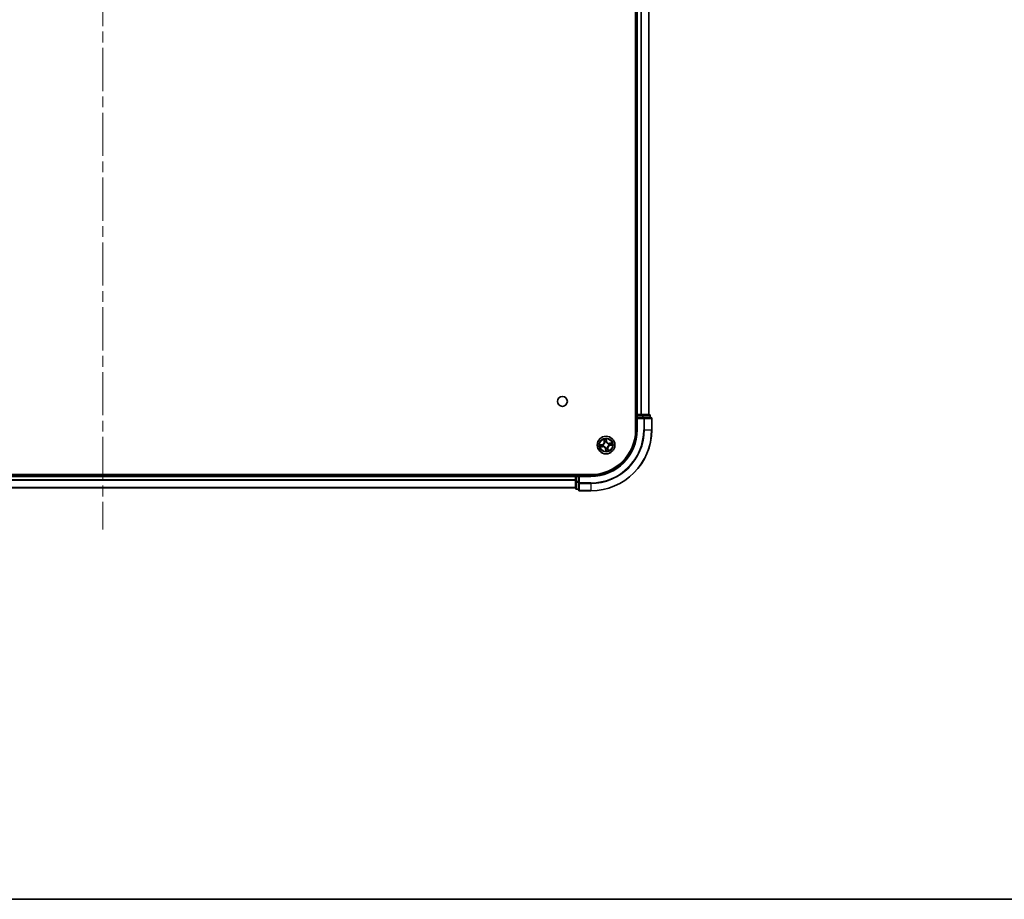
# Model space of a CAD drawing. Units: millimetres. Extents: x 36 to 9285, y 20 to 1846.
# Drawn here: x 1992 to 2315, y 20 to 308 of the extents above; entities that cross this region are included whole.
import ezdxf

# ---------------------------------------------------------------- set-up
doc = ezdxf.new("R2010")
doc.units = ezdxf.units.MM
doc.header["$LTSCALE"] = 2.5
doc.linetypes.add('CHAIN', pattern=[0.3543, 0.2362, -0.0295, 0.0591, -0.0295])
for name, color, linetype, lineweight in [('Border (ISO)', 7, 'Continuous', 35), ('Centerline (ISO)', 131, 'Continuous', 18), ('Visible (ISO)', 7, 'Continuous', 35), ('Visible Narrow (ISO)', 7, 'Continuous', 25)]:
    doc.layers.add(name, color=color, linetype=linetype, lineweight=lineweight)

# ---------------------------------------------------------------- blocks, each defined once
blk = doc.blocks.new('Borders tk図枠')
at = {"layer": 'Border (ISO)'}
blk.add_line((14.5, 8), (405.5, 8), dxfattribs=at)

msp = doc.modelspace()

# ---------------------------------------------------------------- linework, layer by layer
at = {"layer": 'Centerline (ISO)', "linetype": 'CHAIN', "ltscale": 23.990969}
msp.add_line((2019.3944, 596.5345), (2019.3944, 141.2219), dxfattribs=at)
at = {"layer": 'Visible (ISO)'}
for p, q in [((2194.0944, 563.8782), (2194.0944, 173.8782)), ((2194.3944, 558.8782), (2194.3944, 178.8782)), ((2198.3944, 178.8782), (2198.3944, 558.8782)), ((2194.3944, 178.8782), (2194.0944, 178.8782)), ((2194.6944, 178.8782), (2194.3944, 178.8782)), ((2194.3944, 178.5782), (2194.3944, 177.8782)), ((2194.3944, 177.8782), (2194.3944, 173.8782)), ((2194.3944, 177.8782), (2194.6944, 177.5782)), ((2194.6944, 177.8782), (2194.3944, 177.8782)), ((2195.7539, 178.8782), (2194.6944, 178.8782)), ((2194.6944, 177.8782), (2196.3531, 177.8782)), ((2195.9775, 178.8782), (2195.7539, 178.8782)), ((2196.3531, 178.8782), (2195.9775, 178.8782)), ((2198.5944, 178.8782), (2196.3531, 178.8782)), ((2196.7539, 177.8782), (2196.3531, 177.8782)), ((2199.0944, 177.8782), (2196.7539, 177.8782)), ((2198.8944, 177.8782), (2198.8944, 178.5782)), ((2199.3944, 173.8782), (2199.3944, 177.5782)), ((2179.3944, 159.1782), (1859.3944, 159.1782)), ((2174.3944, 158.8782), (1864.3944, 158.8782)), ((2174.3944, 159.1782), (2174.3944, 158.8782)), ((2174.3944, 158.8782), (2174.3944, 158.5782)), ((2174.3944, 158.5782), (2174.3944, 156.9196)), ((2175.3944, 158.8782), (2174.6944, 158.8782)), ((2175.6944, 158.5782), (2175.3944, 158.8782)), ((2179.3944, 158.8782), (2175.3944, 158.8782)), ((2175.3944, 158.8782), (2175.3944, 158.5782)), ((2175.3944, 156.9196), (2175.3944, 158.5782)), ((2174.3944, 156.9196), (2174.3944, 154.6782)), ((2175.3944, 156.9196), (2175.3944, 156.5187)), ((2175.3944, 156.5187), (2175.3944, 154.1782)), ((1864.3944, 154.8782), (2174.3944, 154.8782)), ((2174.6944, 154.3782), (2175.3944, 154.3782)), ((2175.6944, 153.8782), (2179.3944, 153.8782))]:
    msp.add_line(p, q, dxfattribs=at)
for centre, radius in [((2170.0944, 183.1782), 1.621), ((2184.3944, 168.8782), 2.9)]:
    msp.add_circle(centre, radius, dxfattribs=at)
for centre, radius, start, end in [((2194.6944, 178.5782), 0.3, 90, 180), ((2198.5944, 178.5782), 0.3, 0, 90), ((2199.0944, 177.5782), 0.3, 0, 90), ((2179.3944, 173.8782), 20, 270, 0), ((2179.3944, 173.8782), 15, 270, 0), ((2179.3944, 173.8782), 14.7, 270, 0), ((2174.6944, 158.5782), 0.3, 90, 180), ((2174.6944, 154.6782), 0.3, 180, 270), ((2175.6944, 154.1782), 0.3, 180, 270)]:
    msp.add_arc(centre, radius, start, end, dxfattribs=at)
at = {"layer": 'Visible Narrow (ISO)'}
for p, q in [((2194.6944, 178.8782), (2194.6944, 558.8782)), ((2195.7539, 558.8782), (2195.7539, 178.8782)), ((2195.9844, 178.8782), (2195.9844, 558.8782)), ((2198.3249, 558.8782), (2198.3249, 178.8782)), ((2194.0944, 178.5782), (2194.3944, 178.5782)), ((2194.6944, 178.5782), (2194.3944, 178.5782)), ((2194.6944, 178.8782), (2194.6944, 178.5782)), ((2194.6944, 178.5782), (2196.3531, 178.5782)), ((2194.6944, 177.8782), (2194.6944, 178.5782)), ((2194.6944, 173.8782), (2194.6944, 177.5782)), ((2194.6944, 177.5782), (2196.7539, 177.5782)), ((2196.3531, 178.8782), (2196.3531, 178.5782)), ((2196.5835, 178.5782), (2196.3531, 178.5782)), ((2196.3531, 178.5782), (2196.3531, 177.8782)), ((2196.5835, 178.5782), (2198.8249, 178.5782)), ((2196.5835, 177.8782), (2196.5835, 178.5782)), ((2196.7539, 177.8782), (2196.7539, 177.5782)), ((2196.7539, 177.5782), (2196.7539, 173.8782)), ((2196.9844, 177.5782), (2196.7539, 177.5782)), ((2196.9844, 173.8782), (2196.9844, 177.5782)), ((2196.9844, 177.5782), (2199.3249, 177.5782)), ((2198.8944, 178.5782), (2198.8249, 178.5782)), ((2198.8249, 178.5782), (2198.8249, 177.8782)), ((2199.3249, 177.5782), (2199.3249, 173.8782)), ((2199.3944, 177.5782), (2199.3249, 177.5782)), ((2194.6944, 173.8782), (2194.3944, 173.8782)), ((2196.9844, 173.8782), (2196.7539, 173.8782)), ((2196.9844, 173.8782), (2199.3249, 173.8782)), ((2199.3249, 173.8782), (2199.3944, 173.8782)), ((2183.0996, 169.058), (2182.3346, 168.9079)), ((2182.4715, 168.1391), (2183.2414, 168.2624)), ((2182.6283, 168.9147), (2183.1092, 169.0091)), ((2183.2335, 168.3116), (2182.7495, 168.234)), ((2183.1092, 169.0091), (2183.0996, 169.058)), ((2183.1092, 169.0091), (2183.1232, 168.9378)), ((2183.2335, 168.3116), (2183.222, 168.3833)), ((2183.2335, 168.3116), (2183.2414, 168.2624)), ((2183.4288, 168.9566), (2183.4501, 168.9549)), ((2183.5346, 168.4801), (2183.5153, 168.4712)), ((2183.6553, 170.8011), (2183.7786, 170.0313)), ((2183.8278, 170.0392), (2183.7503, 170.5231)), ((2183.8278, 170.0392), (2183.7786, 170.0313)), ((2183.8278, 170.0392), (2183.8995, 170.0507)), ((2183.9964, 169.738), (2183.9874, 169.7574)), ((2184.3161, 167.9126), (2184.3178, 167.9338)), ((2184.5742, 170.173), (2184.4241, 170.9381)), ((2184.4309, 170.6444), (2184.5253, 170.1634)), ((2184.5253, 170.1634), (2184.454, 170.1494)), ((2184.4728, 169.8438), (2184.4711, 169.8226)), ((2184.5253, 170.1634), (2184.5742, 170.173)), ((2184.7925, 168.0184), (2184.8015, 167.9991)), ((2185.2542, 169.2763), (2185.2736, 169.2852)), ((2185.3601, 168.7998), (2185.3388, 168.8016)), ((2186.3173, 169.6174), (2185.5475, 169.494)), ((2185.5554, 169.4449), (2185.5475, 169.494)), ((2185.5554, 169.4449), (2186.0393, 169.5224)), ((2185.5554, 169.4449), (2185.5669, 169.3731)), ((2185.6796, 168.7473), (2185.6657, 168.8186)), ((2186.1606, 168.8417), (2185.6796, 168.7473)), ((2185.6796, 168.7473), (2185.6892, 168.6985)), ((2185.6892, 168.6985), (2186.4543, 168.8486)), ((2184.2636, 167.593), (2184.2147, 167.5834)), ((2184.2147, 167.5834), (2184.3648, 166.8184)), ((2184.2636, 167.593), (2184.3348, 167.607)), ((2184.3579, 167.1121), (2184.2636, 167.593)), ((2184.9611, 167.7173), (2184.8894, 167.7058)), ((2184.9611, 167.7173), (2185.0103, 167.7252)), ((2184.9611, 167.7173), (2185.0386, 167.2333)), ((2185.1336, 166.9553), (2185.0103, 167.7252)), ((1864.3944, 158.5782), (2174.3944, 158.5782)), ((2174.6944, 158.5782), (2174.3944, 158.5782)), ((2174.6944, 158.8782), (2174.6944, 159.1782)), ((2174.6944, 158.8782), (2174.6944, 158.5782)), ((2174.6944, 156.9196), (2174.6944, 158.5782)), ((2174.6944, 158.5782), (2175.3944, 158.5782)), ((2175.6944, 158.5782), (2179.3944, 158.5782)), ((2175.6944, 156.5187), (2175.6944, 158.5782)), ((2179.3944, 158.5782), (2179.3944, 158.8782)), ((2174.3944, 157.4719), (1864.3944, 157.4719)), ((1864.3944, 157.3182), (2174.3944, 157.3182)), ((2174.6944, 156.9196), (2174.3944, 156.9196)), ((2174.6944, 156.9196), (2174.6944, 156.6891)), ((2175.3944, 156.9196), (2174.6944, 156.9196)), ((2174.6944, 154.4478), (2174.6944, 156.6891)), ((2174.6944, 156.6891), (2175.3944, 156.6891)), ((2175.6944, 156.5187), (2175.3944, 156.5187)), ((2179.3944, 156.5187), (2175.6944, 156.5187)), ((2175.6944, 156.5187), (2175.6944, 156.2883)), ((2175.6944, 156.2883), (2179.3944, 156.2883)), ((2175.6944, 153.9478), (2175.6944, 156.2883)), ((2179.3944, 156.2883), (2179.3944, 156.5187)), ((2179.3944, 156.2883), (2179.3944, 153.9478)), ((2174.3944, 154.9246), (1864.3944, 154.9246)), ((2174.6944, 154.4478), (2174.6944, 154.3782)), ((2175.3944, 154.4478), (2174.6944, 154.4478)), ((2179.3944, 153.9478), (2175.6944, 153.9478)), ((2175.6944, 153.9478), (2175.6944, 153.8782)), ((2179.3944, 153.9478), (2179.3944, 153.8782))]:
    msp.add_line(p, q, dxfattribs=at)
for radius in [2.8677, 2.3092, 2.1415]:
    msp.add_circle((2184.3944, 168.8782), radius, dxfattribs=at)
for centre, radius, start, end in [((2179.3944, 173.8782), 17.3595, 270, 0), ((2179.3944, 173.8782), 19.9305, 270, 0), ((2179.3944, 173.8782), 17.59, 270, 0), ((2179.3944, 173.8782), 15.3, 270, 0), ((2184.3944, 168.8782), 2.0601, 179.175663, 201.0265), ((2184.3944, 168.8782), 1.6122, 179.79356, 200.408602), ((2182.9352, 169.8962), 0.8542, 281.101081, 9.101081), ((2182.9352, 169.8962), 0.904, 281.101081, 9.101081), ((2183.3765, 167.419), 0.904, 11.101081, 99.101081), ((2183.3765, 167.419), 0.8542, 11.101081, 99.101081), ((2184.3944, 168.8782), 0.9688, 175.359125, 204.843037), ((2184.3944, 168.8782), 0.9475, 175.359125, 204.843037), ((2184.3944, 168.8782), 2.0601, 89.175663, 111.0265), ((2184.3944, 168.8782), 1.6122, 89.79356, 110.408602), ((2184.3944, 168.8782), 0.9688, 85.359125, 114.843037), ((2184.3944, 168.8782), 0.9475, 85.359125, 114.843037), ((2184.3944, 168.8782), 0.9688, 265.359125, 294.843037), ((2184.3944, 168.8782), 0.9475, 265.359125, 294.843037), ((2185.4124, 170.3375), 0.904, 191.101081, 279.101081), ((2185.4124, 170.3375), 0.8542, 191.101081, 279.101081), ((2185.8537, 167.8603), 0.904, 101.101081, 189.101081), ((2185.8537, 167.8603), 0.8542, 101.101081, 189.101081), ((2184.3944, 168.8782), 0.9475, 355.359125, 24.843037), ((2184.3944, 168.8782), 0.9688, 355.359125, 24.843037), ((2184.3944, 168.8782), 1.6122, 359.79356, 20.408602), ((2184.3944, 168.8782), 2.0601, 359.175663, 21.0265), ((2184.3944, 168.8782), 2.0601, 269.175663, 291.0265), ((2184.3944, 168.8782), 1.6122, 269.79356, 290.408602)]:
    msp.add_arc(centre, radius, start, end, dxfattribs=at)
for centre, major_axis, ratio, start_param, end_param in [((2196.3531, 178.5782), (0, 0.3), 0.76822128, 4.71238898, 6.28318531), ((2196.7539, 177.5782), (0, 0.3), 0.76822128, 4.71238898, 6.28318531), ((2198.5944, 178.5782), (0, 0.3), 0.76822128, 4.71238898, 6.28318531), ((2199.0944, 177.5782), (0, 0.3), 0.76822128, 4.71238898, 6.28318531), ((2182.6379, 168.8658), (-0.0068, 0.0495), 0.54850665, 0.10442473, 1.4996069), ((2182.7417, 168.2832), (0.0107, -0.0488), 0.54850665, 4.7835784, 6.17876057), ((2182.8271, 168.8839), (-0.0008, 0.05), 0.89574018, 0.19731949, 1.55274262), ((2182.9254, 168.3317), (0.0165, -0.0472), 0.89574018, 4.73044269, 6.08586581), ((2183.1328, 168.8889), (-0.0008, 0.05), 0.89572054, 0.1973017, 1.54834765), ((2183.2141, 168.4325), (0.0165, -0.0472), 0.89572054, 4.73483766, 6.08588361), ((2183.4735, 168.953), (-0.0175, 0.0468), 0.87684641, 0.18229136, 1.17990219), ((2183.4735, 168.953), (-0.0231, 0.0444), 0.41070123, 0.09573579, 1.31868747), ((2183.5559, 168.49), (-0.0003, -0.05), 0.87684642, 5.10328313, 6.10089396), ((2183.5559, 168.49), (-0.0063, -0.0496), 0.41070123, 4.96449783, 6.18744952), ((2183.7994, 170.531), (-0.0488, -0.0107), 0.54850665, 4.7835784, 6.17876057), ((2183.8479, 170.3472), (-0.0472, -0.0165), 0.89574018, 4.73044269, 6.08586581), ((2183.9487, 170.0585), (-0.0472, -0.0165), 0.89572054, 4.73483766, 6.08588361), ((2184.0062, 169.7167), (-0.05, 0.0003), 0.87684642, 5.10328313, 6.10089396), ((2184.0062, 169.7167), (-0.0496, 0.0063), 0.41070123, 4.96449783, 6.18744952), ((2184.3197, 167.9572), (-0.0444, -0.0231), 0.41070123, 0.09573579, 1.31868747), ((2184.3197, 167.9572), (-0.0468, -0.0175), 0.87684641, 0.18229136, 1.17990219), ((2184.3821, 170.6348), (0.0495, 0.0068), 0.54850665, 0.10442473, 1.4996069), ((2184.4001, 170.4456), (0.05, 0.0008), 0.89574018, 0.19731949, 1.55274262), ((2184.4051, 170.1398), (0.05, 0.0008), 0.89572054, 0.1973017, 1.54834765), ((2184.4692, 169.7992), (0.0444, 0.0231), 0.41070123, 0.09573579, 1.31868747), ((2184.4692, 169.7992), (0.0468, 0.0175), 0.87684641, 0.18229136, 1.17990219), ((2184.7826, 168.0397), (0.0496, -0.0063), 0.41070123, 4.96449783, 6.18744952), ((2184.7826, 168.0397), (0.05, -0.0003), 0.87684642, 5.10328313, 6.10089396), ((2185.2329, 169.2664), (0.0003, 0.05), 0.87684642, 5.10328313, 6.10089396), ((2185.2329, 169.2664), (0.0063, 0.0496), 0.41070123, 4.96449783, 6.18744952), ((2185.3154, 168.8035), (0.0231, -0.0444), 0.41070123, 0.09573579, 1.31868747), ((2185.3154, 168.8035), (0.0175, -0.0468), 0.87684641, 0.18229136, 1.17990219), ((2185.5747, 169.324), (-0.0165, 0.0472), 0.89572054, 4.73483766, 6.08588361), ((2185.6561, 168.8675), (0.0008, -0.05), 0.89572054, 0.1973017, 1.54834765), ((2185.8634, 169.4248), (-0.0165, 0.0472), 0.89574018, 4.73044269, 6.08586581), ((2185.9618, 168.8726), (0.0008, -0.05), 0.89574018, 0.19731949, 1.55274262), ((2186.0472, 169.4732), (-0.0107, 0.0488), 0.54850665, 4.7835784, 6.17876057), ((2186.151, 168.8906), (0.0068, -0.0495), 0.54850665, 0.10442473, 1.4996069), ((2184.3837, 167.6166), (-0.05, -0.0008), 0.89572054, 0.1973017, 1.54834765), ((2184.3888, 167.3108), (-0.05, -0.0008), 0.89574018, 0.19731949, 1.55274262), ((2184.4068, 167.1216), (-0.0495, -0.0068), 0.54850665, 0.10442473, 1.4996069), ((2184.8402, 167.6979), (0.0472, 0.0165), 0.89572054, 4.73483766, 6.08588361), ((2184.941, 167.4092), (0.0472, 0.0165), 0.89574018, 4.73044269, 6.08586581), ((2184.9894, 167.2254), (0.0488, 0.0107), 0.54850665, 4.7835784, 6.17876057), ((2174.6944, 156.9196), (-0.3, 0), 0.76822128, 0, 1.57079633), ((2175.6944, 156.5187), (-0.3, 0), 0.76822128, 0, 1.57079633), ((2174.6944, 154.6782), (-0.3, 0), 0.76822128, 0, 1.57079633), ((2175.6944, 154.1782), (-0.3, 0), 0.76822128, 0, 1.57079633)]:
    msp.add_ellipse(centre, major_axis=major_axis, ratio=ratio, start_param=start_param, end_param=end_param, dxfattribs=at)
for points, knots in [([(2182.6283, 168.9147), (2182.6052, 168.9109), (2182.5808, 168.9085), (2182.5161, 168.9047), (2182.475, 168.9046), (2182.4004, 168.9058), (2182.3673, 168.9068), (2182.3346, 168.9079)], [-0.0320559737, -0.0320559737, -0.0320559737, -0.0320559737, -0.0236501899, -0.0236501899, -0.0102009359, -0.0102009359, 0.0003383294, 0.0003383294, 0.0003383294, 0.0003383294]), ([(2182.3346, 168.9079), (2182.3656, 168.8997), (2182.397, 168.8915), (2182.4675, 168.875), (2182.5062, 168.8673), (2182.5666, 168.8624), (2182.5892, 168.8624), (2182.6103, 168.8656)], [-0.0003383294, -0.0003383294, -0.0003383294, -0.0003383294, 0.0102009359, 0.0102009359, 0.0236501899, 0.0236501899, 0.0320559737, 0.0320559737, 0.0320559737, 0.0320559737]), ([(2182.7157, 168.2739), (2182.7009, 168.2709), (2182.6861, 168.2661), (2182.6472, 168.2505), (2182.6234, 168.238), (2182.5787, 168.2116), (2182.5577, 168.1981), (2182.5149, 168.1694), (2182.4931, 168.1541), (2182.4715, 168.1391)], [0, 0, 0, 0, 0.0059340385, 0.0059340385, 0.0154285, 0.0154285, 0.0237449879, 0.0237449879, 0.0323943032, 0.0323943032, 0.0323943032, 0.0323943032]), ([(2182.4715, 168.1391), (2182.4965, 168.1491), (2182.5216, 168.1593), (2182.5709, 168.1786), (2182.595, 168.1878), (2182.6462, 168.206), (2182.6732, 168.2149), (2182.7167, 168.227), (2182.7333, 168.231), (2182.7495, 168.234)], [-0.0323943032, -0.0323943032, -0.0323943032, -0.0323943032, -0.0237449879, -0.0237449879, -0.0154285, -0.0154285, -0.0059340385, -0.0059340385, 0, 0, 0, 0]), ([(2182.6103, 168.8656), (2182.6464, 168.8712), (2182.6795, 168.8756), (2182.7377, 168.8818), (2182.7626, 168.8836), (2182.7823, 168.884)], [-0.0289828459, -0.0289828459, -0.0289828459, -0.0289828459, -0.0145850634, -0.0145850634, 0, 0, 0, 0]), ([(2182.8175, 168.9327), (2182.7959, 168.9324), (2182.7684, 168.9306), (2182.7045, 168.9245), (2182.668, 168.9202), (2182.6283, 168.9147)], [0, 0, 0, 0, 0.0145850634, 0.0145850634, 0.0289828459, 0.0289828459, 0.0289828459, 0.0289828459]), ([(2182.8835, 168.316), (2182.865, 168.3096), (2182.8412, 168.3028), (2182.7845, 168.2886), (2182.7517, 168.2812), (2182.7157, 168.2739)], [-0.0289828459, -0.0289828459, -0.0289828459, -0.0289828459, -0.014491423, -0.014491423, 0, 0, 0, 0]), ([(2182.7495, 168.234), (2182.789, 168.2427), (2182.8249, 168.2513), (2182.8869, 168.2676), (2182.913, 168.2754), (2182.9333, 168.2825)], [0, 0, 0, 0, 0.014491423, 0.014491423, 0.0289828459, 0.0289828459, 0.0289828459, 0.0289828459]), ([(2182.7823, 168.884), (2182.8332, 168.8849), (2182.8842, 168.8858), (2182.9861, 168.8875), (2183.0371, 168.8884), (2183.088, 168.8893)], [-0.0687798542, -0.0687798542, -0.0687798542, -0.0687798542, -0.0343899271, -0.0343899271, 0, 0, 0, 0]), ([(2183.1232, 168.9378), (2183.0723, 168.937), (2183.0213, 168.9361), (2182.9194, 168.9344), (2182.8684, 168.9336), (2182.8175, 168.9327)], [0, 0, 0, 0, 0.0343899271, 0.0343899271, 0.0687798542, 0.0687798542, 0.0687798542, 0.0687798542]), ([(2183.1722, 168.4167), (2183.1241, 168.3999), (2183.076, 168.3831), (2182.9797, 168.3496), (2182.9316, 168.3328), (2182.8835, 168.316)], [-0.0687798542, -0.0687798542, -0.0687798542, -0.0687798542, -0.0343899271, -0.0343899271, 0, 0, 0, 0]), ([(2182.9333, 168.2825), (2182.9814, 168.2993), (2183.0295, 168.3161), (2183.1258, 168.3497), (2183.1739, 168.3665), (2183.222, 168.3833)], [0, 0, 0, 0, 0.0343899271, 0.0343899271, 0.0687798542, 0.0687798542, 0.0687798542, 0.0687798542]), ([(2183.088, 168.8893), (2183.1608, 168.8906), (2183.2335, 168.8996), (2183.347, 168.9276), (2183.3877, 168.9403), (2183.4288, 168.9566)], [-0.0982412545, -0.0982412545, -0.0982412545, -0.0982412545, -0.0491206273, -0.0491206273, -0.0217758941, -0.0217758941, -0.0217758941, -0.0217758941]), ([(2183.4488, 168.9962), (2183.4095, 168.9819), (2183.3705, 168.9706), (2183.262, 168.9461), (2183.1926, 168.9383), (2183.1232, 168.9378)], [0.0217758941, 0.0217758941, 0.0217758941, 0.0217758941, 0.0491206273, 0.0491206273, 0.0982412545, 0.0982412545, 0.0982412545, 0.0982412545]), ([(2183.5153, 168.4712), (2183.4711, 168.4723), (2183.4285, 168.4702), (2183.3123, 168.4572), (2183.241, 168.4406), (2183.1722, 168.4167)], [-0.0764653604, -0.0764653604, -0.0764653604, -0.0764653604, -0.0491206273, -0.0491206273, 0, 0, 0, 0]), ([(2183.222, 168.3833), (2183.2873, 168.4068), (2183.3551, 168.4235), (2183.4654, 168.438), (2183.5058, 168.4408), (2183.5477, 168.4409)], [0, 0, 0, 0, 0.0491206273, 0.0491206273, 0.0764653604, 0.0764653604, 0.0764653604, 0.0764653604]), ([(2183.9571, 169.725), (2183.9551, 169.7092), (2183.9528, 169.6935), (2183.9361, 169.5979), (2183.9119, 169.5174), (2183.8532, 169.3902), (2183.8258, 169.3421), (2183.7942, 169.2969), (2183.7627, 169.2517), (2183.7271, 169.2094), (2183.6279, 169.1103), (2183.5608, 169.0599), (2183.4768, 169.0112), (2183.4628, 169.0035), (2183.4488, 168.9962)], [0.073818549, 0.073818549, 0.073818549, 0.073818549, 0.079279611, 0.079279611, 0.107010485, 0.107010485, 0.124342281, 0.124342281, 0.124342281, 0.141674077, 0.141674077, 0.16940495, 0.16940495, 0.174866013, 0.174866013, 0.174866013, 0.174866013]), ([(2183.4501, 168.9549), (2183.4648, 168.9628), (2183.4794, 168.971), (2183.5675, 169.0238), (2183.6381, 169.0787), (2183.7435, 169.1868), (2183.7816, 169.2328), (2183.8158, 169.2818), (2183.85, 169.3309), (2183.8801, 169.3826), (2183.9451, 169.5188), (2183.9722, 169.604), (2183.9914, 169.7049), (2183.9941, 169.7215), (2183.9964, 169.738)], [-0.174866013, -0.174866013, -0.174866013, -0.174866013, -0.16940495, -0.16940495, -0.141674077, -0.141674077, -0.124342281, -0.124342281, -0.124342281, -0.107010485, -0.107010485, -0.079279611, -0.079279611, -0.073818549, -0.073818549, -0.073818549, -0.073818549]), ([(2184.3178, 167.9338), (2184.3099, 167.9486), (2184.3016, 167.9632), (2184.2488, 168.0513), (2184.1939, 168.1219), (2184.0859, 168.2272), (2184.0398, 168.2654), (2183.9908, 168.2996), (2183.9418, 168.3338), (2183.8901, 168.3639), (2183.7539, 168.4288), (2183.6687, 168.456), (2183.5678, 168.4751), (2183.5512, 168.4779), (2183.5346, 168.4801)], [-0.174866013, -0.174866013, -0.174866013, -0.174866013, -0.16940495, -0.16940495, -0.141674077, -0.141674077, -0.124342281, -0.124342281, -0.124342281, -0.107010485, -0.107010485, -0.079279611, -0.079279611, -0.073818549, -0.073818549, -0.073818549, -0.073818549]), ([(2183.5477, 168.4409), (2183.5634, 168.4389), (2183.5791, 168.4366), (2183.6748, 168.4199), (2183.7552, 168.3957), (2183.8825, 168.3369), (2183.9305, 168.3096), (2183.9757, 168.278), (2184.021, 168.2465), (2184.0633, 168.2109), (2184.1624, 168.1117), (2184.2128, 168.0446), (2184.2615, 167.9606), (2184.2691, 167.9466), (2184.2764, 167.9325)], [0.073818549, 0.073818549, 0.073818549, 0.073818549, 0.079279611, 0.079279611, 0.107010485, 0.107010485, 0.124342281, 0.124342281, 0.124342281, 0.141674077, 0.141674077, 0.16940495, 0.16940495, 0.174866013, 0.174866013, 0.174866013, 0.174866013]), ([(2183.7901, 170.557), (2183.7871, 170.5717), (2183.7823, 170.5866), (2183.7667, 170.6254), (2183.7542, 170.6492), (2183.7279, 170.694), (2183.7143, 170.715), (2183.6856, 170.7577), (2183.6704, 170.7795), (2183.6553, 170.8011)], [0, 0, 0, 0, 0.0059340385, 0.0059340385, 0.0154285, 0.0154285, 0.0237449879, 0.0237449879, 0.0323943032, 0.0323943032, 0.0323943032, 0.0323943032]), ([(2183.6553, 170.8011), (2183.6654, 170.7762), (2183.6755, 170.751), (2183.6948, 170.7018), (2183.704, 170.6776), (2183.7222, 170.6265), (2183.7312, 170.5995), (2183.7432, 170.5559), (2183.7472, 170.5394), (2183.7503, 170.5231)], [-0.0323943032, -0.0323943032, -0.0323943032, -0.0323943032, -0.0237449879, -0.0237449879, -0.0154285, -0.0154285, -0.0059340385, -0.0059340385, 0, 0, 0, 0]), ([(2183.7503, 170.5231), (2183.7589, 170.4837), (2183.7675, 170.4478), (2183.7838, 170.3857), (2183.7916, 170.3596), (2183.7987, 170.3393)], [0, 0, 0, 0, 0.014491423, 0.014491423, 0.0289828459, 0.0289828459, 0.0289828459, 0.0289828459]), ([(2183.8323, 170.3892), (2183.8259, 170.4076), (2183.819, 170.4315), (2183.8048, 170.4881), (2183.7975, 170.5209), (2183.7901, 170.557)], [-0.0289828459, -0.0289828459, -0.0289828459, -0.0289828459, -0.014491423, -0.014491423, 0, 0, 0, 0]), ([(2183.7987, 170.3393), (2183.8155, 170.2912), (2183.8323, 170.2431), (2183.8659, 170.1469), (2183.8827, 170.0988), (2183.8995, 170.0507)], [0, 0, 0, 0, 0.0343899271, 0.0343899271, 0.0687798542, 0.0687798542, 0.0687798542, 0.0687798542]), ([(2183.9329, 170.1004), (2183.9161, 170.1486), (2183.8993, 170.1967), (2183.8658, 170.2929), (2183.849, 170.3411), (2183.8323, 170.3892)], [-0.0687798542, -0.0687798542, -0.0687798542, -0.0687798542, -0.0343899271, -0.0343899271, 0, 0, 0, 0]), ([(2183.8995, 170.0507), (2183.923, 169.9854), (2183.9397, 169.9176), (2183.9542, 169.8072), (2183.957, 169.7668), (2183.9571, 169.725)], [0, 0, 0, 0, 0.0491206273, 0.0491206273, 0.0764653604, 0.0764653604, 0.0764653604, 0.0764653604]), ([(2183.9874, 169.7574), (2183.9885, 169.8016), (2183.9864, 169.8442), (2183.9734, 169.9603), (2183.9568, 170.0317), (2183.9329, 170.1004)], [-0.0764653604, -0.0764653604, -0.0764653604, -0.0764653604, -0.0491206273, -0.0491206273, 0, 0, 0, 0]), ([(2184.2764, 167.9325), (2184.2908, 167.8932), (2184.3021, 167.8543), (2184.3266, 167.7458), (2184.3343, 167.6764), (2184.3348, 167.607)], [0.0217758941, 0.0217758941, 0.0217758941, 0.0217758941, 0.0491206273, 0.0491206273, 0.0982412545, 0.0982412545, 0.0982412545, 0.0982412545]), ([(2184.3833, 167.5718), (2184.3821, 167.6446), (2184.373, 167.7173), (2184.3451, 167.8308), (2184.3323, 167.8715), (2184.3161, 167.9126)], [-0.0982412545, -0.0982412545, -0.0982412545, -0.0982412545, -0.0491206273, -0.0491206273, -0.0217758941, -0.0217758941, -0.0217758941, -0.0217758941]), ([(2184.4241, 170.9381), (2184.4159, 170.907), (2184.4077, 170.8757), (2184.3912, 170.8051), (2184.3835, 170.7664), (2184.3787, 170.706), (2184.3787, 170.6835), (2184.3819, 170.6624)], [-0.0003383294, -0.0003383294, -0.0003383294, -0.0003383294, 0.0102009359, 0.0102009359, 0.0236501899, 0.0236501899, 0.0320559737, 0.0320559737, 0.0320559737, 0.0320559737]), ([(2184.3819, 170.6624), (2184.3874, 170.6262), (2184.3918, 170.5931), (2184.3981, 170.535), (2184.3999, 170.51), (2184.4002, 170.4904)], [-0.0289828459, -0.0289828459, -0.0289828459, -0.0289828459, -0.0145850634, -0.0145850634, 0, 0, 0, 0]), ([(2184.4002, 170.4904), (2184.4011, 170.4394), (2184.402, 170.3885), (2184.4038, 170.2866), (2184.4046, 170.2356), (2184.4055, 170.1846)], [-0.0687798542, -0.0687798542, -0.0687798542, -0.0687798542, -0.0343899271, -0.0343899271, 0, 0, 0, 0]), ([(2184.4055, 170.1846), (2184.4068, 170.1118), (2184.4158, 170.0392), (2184.4438, 169.9256), (2184.4566, 169.8849), (2184.4728, 169.8438)], [-0.0982412545, -0.0982412545, -0.0982412545, -0.0982412545, -0.0491206273, -0.0491206273, -0.0217758941, -0.0217758941, -0.0217758941, -0.0217758941]), ([(2184.4309, 170.6444), (2184.4271, 170.6675), (2184.4247, 170.6918), (2184.4209, 170.7566), (2184.4208, 170.7976), (2184.422, 170.8722), (2184.4231, 170.9053), (2184.4241, 170.9381)], [-0.0320559737, -0.0320559737, -0.0320559737, -0.0320559737, -0.0236501899, -0.0236501899, -0.0102009359, -0.0102009359, 0.0003383294, 0.0003383294, 0.0003383294, 0.0003383294]), ([(2184.449, 170.4552), (2184.4486, 170.4768), (2184.4468, 170.5042), (2184.4407, 170.5682), (2184.4364, 170.6046), (2184.4309, 170.6444)], [0, 0, 0, 0, 0.0145850634, 0.0145850634, 0.0289828459, 0.0289828459, 0.0289828459, 0.0289828459]), ([(2184.454, 170.1494), (2184.4532, 170.2004), (2184.4523, 170.2514), (2184.4506, 170.3533), (2184.4498, 170.4042), (2184.449, 170.4552)], [0, 0, 0, 0, 0.0343899271, 0.0343899271, 0.0687798542, 0.0687798542, 0.0687798542, 0.0687798542]), ([(2184.5125, 169.8239), (2184.4981, 169.8632), (2184.4868, 169.9021), (2184.4623, 170.0107), (2184.4546, 170.0801), (2184.454, 170.1494)], [0.0217758941, 0.0217758941, 0.0217758941, 0.0217758941, 0.0491206273, 0.0491206273, 0.0982412545, 0.0982412545, 0.0982412545, 0.0982412545]), ([(2184.4711, 169.8226), (2184.479, 169.8079), (2184.4872, 169.7932), (2184.54, 169.7051), (2184.595, 169.6345), (2184.703, 169.5292), (2184.749, 169.491), (2184.7981, 169.4568), (2184.8471, 169.4226), (2184.8988, 169.3926), (2185.035, 169.3276), (2185.1202, 169.3004), (2185.2211, 169.2813), (2185.2377, 169.2786), (2185.2542, 169.2763)], [-0.174866013, -0.174866013, -0.174866013, -0.174866013, -0.16940495, -0.16940495, -0.141674077, -0.141674077, -0.124342281, -0.124342281, -0.124342281, -0.107010485, -0.107010485, -0.079279611, -0.079279611, -0.073818549, -0.073818549, -0.073818549, -0.073818549]), ([(2185.2412, 169.3156), (2185.2255, 169.3175), (2185.2097, 169.3199), (2185.1141, 169.3366), (2185.0336, 169.3607), (2184.9064, 169.4195), (2184.8584, 169.4469), (2184.8131, 169.4784), (2184.7679, 169.51), (2184.7256, 169.5456), (2184.6265, 169.6447), (2184.5761, 169.7119), (2184.5274, 169.7959), (2184.5197, 169.8098), (2184.5125, 169.8239)], [0.073818549, 0.073818549, 0.073818549, 0.073818549, 0.079279611, 0.079279611, 0.107010485, 0.107010485, 0.124342281, 0.124342281, 0.124342281, 0.141674077, 0.141674077, 0.16940495, 0.16940495, 0.174866013, 0.174866013, 0.174866013, 0.174866013]), ([(2185.3388, 168.8016), (2185.3241, 168.7937), (2185.3094, 168.7854), (2185.2213, 168.7326), (2185.1508, 168.6777), (2185.0454, 168.5697), (2185.0072, 168.5236), (2184.973, 168.4746), (2184.9388, 168.4256), (2184.9088, 168.3738), (2184.8438, 168.2377), (2184.8166, 168.1525), (2184.7975, 168.0516), (2184.7948, 168.035), (2184.7925, 168.0184)], [-0.174866013, -0.174866013, -0.174866013, -0.174866013, -0.16940495, -0.16940495, -0.141674077, -0.141674077, -0.124342281, -0.124342281, -0.124342281, -0.107010485, -0.107010485, -0.079279611, -0.079279611, -0.073818549, -0.073818549, -0.073818549, -0.073818549]), ([(2184.8015, 167.9991), (2184.8004, 167.9549), (2184.8025, 167.9123), (2184.8154, 167.7961), (2184.832, 167.7248), (2184.856, 167.656)], [-0.0764653604, -0.0764653604, -0.0764653604, -0.0764653604, -0.0491206273, -0.0491206273, 0, 0, 0, 0]), ([(2184.8318, 168.0315), (2184.8337, 168.0472), (2184.8361, 168.0629), (2184.8528, 168.1586), (2184.8769, 168.239), (2184.9357, 168.3663), (2184.9631, 168.4143), (2184.9946, 168.4595), (2185.0262, 168.5048), (2185.0618, 168.547), (2185.1609, 168.6461), (2185.2281, 168.6966), (2185.3121, 168.7453), (2185.326, 168.7529), (2185.3401, 168.7602)], [0.073818549, 0.073818549, 0.073818549, 0.073818549, 0.079279611, 0.079279611, 0.107010485, 0.107010485, 0.124342281, 0.124342281, 0.124342281, 0.141674077, 0.141674077, 0.16940495, 0.16940495, 0.174866013, 0.174866013, 0.174866013, 0.174866013]), ([(2184.8894, 167.7058), (2184.8659, 167.7711), (2184.8492, 167.8389), (2184.8347, 167.9492), (2184.8318, 167.9896), (2184.8318, 168.0315)], [0, 0, 0, 0, 0.0491206273, 0.0491206273, 0.0764653604, 0.0764653604, 0.0764653604, 0.0764653604]), ([(2185.5669, 169.3731), (2185.5016, 169.3497), (2185.4338, 169.3329), (2185.3234, 169.3185), (2185.283, 169.3156), (2185.2412, 169.3156)], [0, 0, 0, 0, 0.0491206273, 0.0491206273, 0.0764653604, 0.0764653604, 0.0764653604, 0.0764653604]), ([(2185.2736, 169.2852), (2185.3178, 169.2842), (2185.3604, 169.2862), (2185.4766, 169.2992), (2185.5479, 169.3158), (2185.6166, 169.3398)], [-0.0764653604, -0.0764653604, -0.0764653604, -0.0764653604, -0.0491206273, -0.0491206273, 0, 0, 0, 0]), ([(2185.3401, 168.7602), (2185.3794, 168.7746), (2185.4183, 168.7859), (2185.5269, 168.8104), (2185.5963, 168.8181), (2185.6657, 168.8186)], [0.0217758941, 0.0217758941, 0.0217758941, 0.0217758941, 0.0491206273, 0.0491206273, 0.0982412545, 0.0982412545, 0.0982412545, 0.0982412545]), ([(2185.7008, 168.8671), (2185.6281, 168.8659), (2185.5554, 168.8568), (2185.4418, 168.8289), (2185.4012, 168.8161), (2185.3601, 168.7998)], [-0.0982412545, -0.0982412545, -0.0982412545, -0.0982412545, -0.0491206273, -0.0491206273, -0.0217758941, -0.0217758941, -0.0217758941, -0.0217758941]), ([(2185.8556, 169.474), (2185.8074, 169.4572), (2185.7593, 169.4404), (2185.6631, 169.4067), (2185.615, 169.3899), (2185.5669, 169.3731)], [0, 0, 0, 0, 0.0343899271, 0.0343899271, 0.0687798542, 0.0687798542, 0.0687798542, 0.0687798542]), ([(2185.6166, 169.3398), (2185.6648, 169.3565), (2185.7129, 169.3733), (2185.8092, 169.4069), (2185.8573, 169.4236), (2185.9054, 169.4404)], [-0.0687798542, -0.0687798542, -0.0687798542, -0.0687798542, -0.0343899271, -0.0343899271, 0, 0, 0, 0]), ([(2185.6657, 168.8186), (2185.7166, 168.8195), (2185.7676, 168.8203), (2185.8695, 168.822), (2185.9204, 168.8228), (2185.9714, 168.8237)], [0, 0, 0, 0, 0.0343899271, 0.0343899271, 0.0687798542, 0.0687798542, 0.0687798542, 0.0687798542]), ([(2186.0066, 168.8724), (2185.9556, 168.8715), (2185.9047, 168.8707), (2185.8028, 168.8689), (2185.7518, 168.868), (2185.7008, 168.8671)], [-0.0687798542, -0.0687798542, -0.0687798542, -0.0687798542, -0.0343899271, -0.0343899271, 0, 0, 0, 0]), ([(2186.0393, 169.5224), (2185.9999, 169.5137), (2185.964, 169.5052), (2185.902, 169.4888), (2185.8758, 169.4811), (2185.8556, 169.474)], [0, 0, 0, 0, 0.014491423, 0.014491423, 0.0289828459, 0.0289828459, 0.0289828459, 0.0289828459]), ([(2185.9054, 169.4404), (2185.9239, 169.4468), (2185.9477, 169.4536), (2186.0043, 169.4679), (2186.0371, 169.4752), (2186.0732, 169.4826)], [-0.0289828459, -0.0289828459, -0.0289828459, -0.0289828459, -0.014491423, -0.014491423, 0, 0, 0, 0]), ([(2185.9714, 168.8237), (2185.993, 168.8241), (2186.0204, 168.8258), (2186.0844, 168.8319), (2186.1208, 168.8363), (2186.1606, 168.8417)], [0, 0, 0, 0, 0.0145850634, 0.0145850634, 0.0289828459, 0.0289828459, 0.0289828459, 0.0289828459]), ([(2186.1786, 168.8908), (2186.1425, 168.8853), (2186.1093, 168.8809), (2186.0512, 168.8746), (2186.0262, 168.8728), (2186.0066, 168.8724)], [-0.0289828459, -0.0289828459, -0.0289828459, -0.0289828459, -0.0145850634, -0.0145850634, 0, 0, 0, 0]), ([(2186.3173, 169.6174), (2186.2924, 169.6073), (2186.2672, 169.5972), (2186.218, 169.5778), (2186.1938, 169.5687), (2186.1427, 169.5504), (2186.1157, 169.5415), (2186.0721, 169.5295), (2186.0556, 169.5255), (2186.0393, 169.5224)], [-0.0323943032, -0.0323943032, -0.0323943032, -0.0323943032, -0.0237449879, -0.0237449879, -0.0154285, -0.0154285, -0.0059340385, -0.0059340385, 0, 0, 0, 0]), ([(2186.0732, 169.4826), (2186.0879, 169.4856), (2186.1028, 169.4903), (2186.1416, 169.5059), (2186.1654, 169.5184), (2186.2102, 169.5448), (2186.2312, 169.5584), (2186.274, 169.5871), (2186.2957, 169.6023), (2186.3173, 169.6174)], [0, 0, 0, 0, 0.0059340385, 0.0059340385, 0.0154285, 0.0154285, 0.0237449879, 0.0237449879, 0.0323943032, 0.0323943032, 0.0323943032, 0.0323943032]), ([(2186.1606, 168.8417), (2186.1837, 168.8456), (2186.208, 168.8479), (2186.2728, 168.8517), (2186.3138, 168.8518), (2186.3884, 168.8506), (2186.4215, 168.8496), (2186.4543, 168.8486)], [-0.0320559737, -0.0320559737, -0.0320559737, -0.0320559737, -0.0236501899, -0.0236501899, -0.0102009359, -0.0102009359, 0.0003383294, 0.0003383294, 0.0003383294, 0.0003383294]), ([(2186.4543, 168.8486), (2186.4232, 168.8567), (2186.3919, 168.865), (2186.3213, 168.8815), (2186.2827, 168.8891), (2186.2223, 168.894), (2186.1997, 168.894), (2186.1786, 168.8908)], [-0.0003383294, -0.0003383294, -0.0003383294, -0.0003383294, 0.0102009359, 0.0102009359, 0.0236501899, 0.0236501899, 0.0320559737, 0.0320559737, 0.0320559737, 0.0320559737]), ([(2184.3348, 167.607), (2184.3357, 167.556), (2184.3365, 167.5051), (2184.3382, 167.4032), (2184.3391, 167.3522), (2184.3399, 167.3013)], [0, 0, 0, 0, 0.0343899271, 0.0343899271, 0.0687798542, 0.0687798542, 0.0687798542, 0.0687798542]), ([(2184.3399, 167.3013), (2184.3403, 167.2796), (2184.342, 167.2522), (2184.3481, 167.1882), (2184.3525, 167.1518), (2184.3579, 167.1121)], [0, 0, 0, 0, 0.0145850634, 0.0145850634, 0.0289828459, 0.0289828459, 0.0289828459, 0.0289828459]), ([(2184.3579, 167.1121), (2184.3618, 167.089), (2184.3641, 167.0646), (2184.3679, 166.9998), (2184.368, 166.9588), (2184.3668, 166.8842), (2184.3658, 166.8511), (2184.3648, 166.8184)], [-0.0320559737, -0.0320559737, -0.0320559737, -0.0320559737, -0.0236501899, -0.0236501899, -0.0102009359, -0.0102009359, 0.0003383294, 0.0003383294, 0.0003383294, 0.0003383294]), ([(2184.3648, 166.8184), (2184.3729, 166.8494), (2184.3812, 166.8808), (2184.3977, 166.9513), (2184.4053, 166.99), (2184.4102, 167.0504), (2184.4102, 167.073), (2184.407, 167.0941)], [-0.0003383294, -0.0003383294, -0.0003383294, -0.0003383294, 0.0102009359, 0.0102009359, 0.0236501899, 0.0236501899, 0.0320559737, 0.0320559737, 0.0320559737, 0.0320559737]), ([(2184.3886, 167.2661), (2184.3878, 167.317), (2184.3869, 167.368), (2184.3851, 167.4699), (2184.3842, 167.5208), (2184.3833, 167.5718)], [-0.0687798542, -0.0687798542, -0.0687798542, -0.0687798542, -0.0343899271, -0.0343899271, 0, 0, 0, 0]), ([(2184.407, 167.0941), (2184.4015, 167.1302), (2184.3971, 167.1633), (2184.3908, 167.2215), (2184.389, 167.2464), (2184.3886, 167.2661)], [-0.0289828459, -0.0289828459, -0.0289828459, -0.0289828459, -0.0145850634, -0.0145850634, 0, 0, 0, 0]), ([(2184.856, 167.656), (2184.8728, 167.6079), (2184.8895, 167.5597), (2184.9231, 167.4635), (2184.9398, 167.4154), (2184.9566, 167.3672)], [-0.0687798542, -0.0687798542, -0.0687798542, -0.0687798542, -0.0343899271, -0.0343899271, 0, 0, 0, 0]), ([(2184.9902, 167.4171), (2184.9734, 167.4652), (2184.9566, 167.5133), (2184.923, 167.6096), (2184.9062, 167.6577), (2184.8894, 167.7058)], [0, 0, 0, 0, 0.0343899271, 0.0343899271, 0.0687798542, 0.0687798542, 0.0687798542, 0.0687798542]), ([(2184.9566, 167.3672), (2184.963, 167.3488), (2184.9699, 167.325), (2184.9841, 167.2683), (2184.9914, 167.2355), (2184.9988, 167.1995)], [-0.0289828459, -0.0289828459, -0.0289828459, -0.0289828459, -0.014491423, -0.014491423, 0, 0, 0, 0]), ([(2185.0386, 167.2333), (2185.0299, 167.2728), (2185.0214, 167.3087), (2185.005, 167.3707), (2184.9973, 167.3968), (2184.9902, 167.4171)], [0, 0, 0, 0, 0.014491423, 0.014491423, 0.0289828459, 0.0289828459, 0.0289828459, 0.0289828459]), ([(2184.9988, 167.1995), (2185.0018, 167.1847), (2185.0066, 167.1698), (2185.0221, 167.131), (2185.0346, 167.1072), (2185.061, 167.0625), (2185.0746, 167.0415), (2185.1033, 166.9987), (2185.1185, 166.9769), (2185.1336, 166.9553)], [0, 0, 0, 0, 0.0059340385, 0.0059340385, 0.0154285, 0.0154285, 0.0237449879, 0.0237449879, 0.0323943032, 0.0323943032, 0.0323943032, 0.0323943032]), ([(2185.1336, 166.9553), (2185.1235, 166.9803), (2185.1134, 167.0054), (2185.0941, 167.0547), (2185.0849, 167.0788), (2185.0666, 167.1299), (2185.0577, 167.157), (2185.0457, 167.2005), (2185.0417, 167.2171), (2185.0386, 167.2333)], [-0.0323943032, -0.0323943032, -0.0323943032, -0.0323943032, -0.0237449879, -0.0237449879, -0.0154285, -0.0154285, -0.0059340385, -0.0059340385, 0, 0, 0, 0])]:
    msp.add_open_spline(points, degree=3, knots=knots, dxfattribs=at)

# ---------------------------------------------------------------- block references
at = {"xscale": 6.5, "yscale": 6.5, "zscale": 6.5}
msp.add_blockref('Borders tk図枠', (929.5, -32), dxfattribs=at)

doc.saveas('drawing.dxf')
